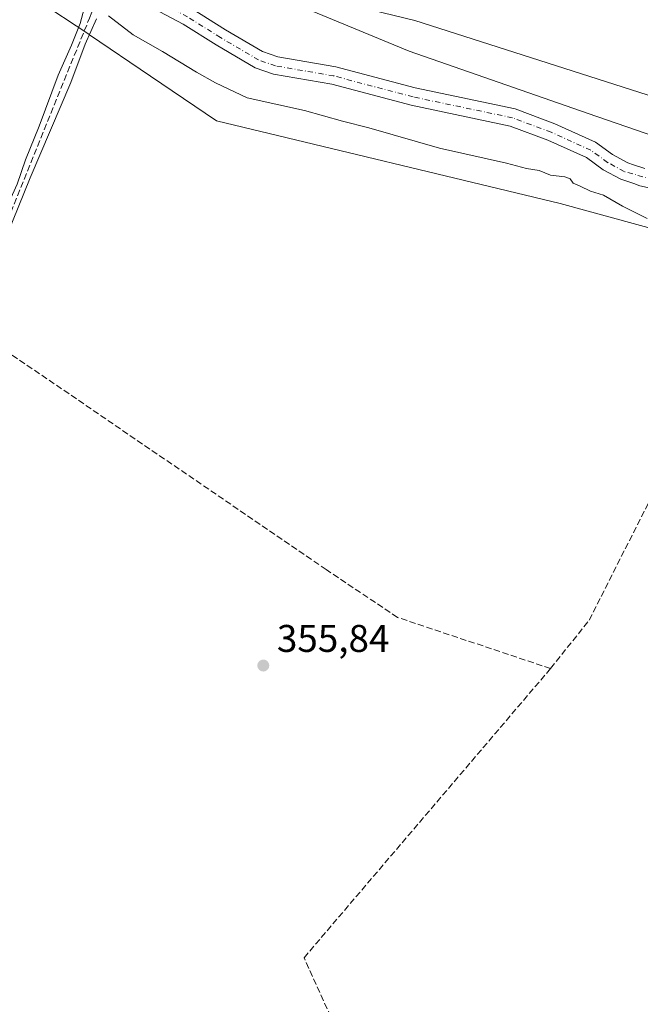
# Model space of a CAD drawing. Units: metres. Extents: x 628683 to 632176, y 4687976 to 4690354.
# Drawn here: x 629876 to 630037, y 4689166 to 4689422 of the extents above; entities that cross this region are included whole.
import ezdxf

# ---------------------------------------------------------------- set-up
doc = ezdxf.new("R2010")
doc.units = ezdxf.units.M
doc.header["$MEASUREMENT"] = 0
doc.linetypes.add('DGN Style 3', pattern=[2.307223458686699, 1.648016756204785, -0.6592067024819142])
doc.linetypes.add('DGN Style 4', pattern=[2.6384748266838614, 1.318413404963828, -0.6592067024819142, 0.001648016756204785, -0.6592067024819142])
for name, color, linetype, lineweight in [('Comarca CxS', 21, 'Continuous', 0), ('Comunidad Autónoma CxS', 142, 'Continuous', 0), ('Corriente artificial Cxs', 4, 'Continuous', 13), ('Corriente artificial eje', 142, 'DGN Style 4', 0), ('Corriente artificial lineal', 4, 'DGN Style 3', 13), ('Cultivos herbáceos CxS', 92, 'Continuous', 0), ('Curva de nivel normal', 30, 'Continuous', 0), ('Municipio CxS', 4, 'Continuous', 0), ('Núcleo urbano CxS', 7, 'Continuous', 0), ('Provincia CxS', 1, 'Continuous', 0), ('Punto de cota en terreno', 7, 'Continuous', 0), ('Rótulo de punto de cota en terreno', 7, 'Continuous', 0), ('Suelo desnudo CxS', 253, 'Continuous', 0)]:
    doc.layers.add(name, color=color, linetype=linetype, lineweight=lineweight)
doc.styles.add('Style-Arial', font='txt')

# ---------------------------------------------------------------- blocks, each defined once
blk = doc.blocks.new('*U14')
at = {"layer": 'Cultivos herbáceos CxS', "color": 92, "linetype": 'Continuous', "lineweight": 0}
blk.add_polyline3d([(629880.8114999998, 4689426.8003, 355.8156000000017), (629894.1935000002, 4689417.973300001, 355.8022000000055), (629894.3995000003, 4689417.8651, 355.8156000000017), (629910.1827999996, 4689407.1511, 356.332699999999), (629927.3052000003, 4689395.528100001, 356.0503000000026), (630016.3636999996, 4689374.1259, 355.8620999999985), (630082.2263000002, 4689356.0185, 353.9526000000042), (630060.8151000004, 4689343.839500001, 355.4039000000048), (630057.0239000004, 4689321.083500001, 356.0323000000063), (630054.4968999998, 4689310.9705, 356.0066999999981), (630050.7056999998, 4689303.385500001, 356.0069999999978), (630041.2287, 4689297.0645, 356.3533000000025), (630048.6074999999, 4689275.1733, 358.4808000000049), (630055.7620999999, 4689240.899300001, 357.6208999999944), (630058.9188999999, 4689213.6271, 357.7547999999952), (630064.3994000005, 4689163.426899999, 357.8478000000032)], dxfattribs=at)
blk = doc.blocks.new('5PATER')
at = {"layer": 'Núcleo urbano CxS', "linetype": 'Continuous', "lineweight": 0}
h = blk.add_hatch(color=51, dxfattribs=at)
edge = h.paths.add_edge_path()
edge.add_ellipse((0, 0), major_axis=(-0.1095731443231308, -0.1110710700762829), ratio=0.9994222409660322, start_angle=0, end_angle=360)

msp = doc.modelspace()

# ---------------------------------------------------------------- linework, layer by layer
at = {"layer": 'Comarca CxS', "color": 21, "linetype": 'Continuous', "lineweight": 0}
msp.add_3dface([(632158.470000985, 4688040.579983116), (628725.5400009587, 4687976.709983118), (628683.0200009588, 4690289.919983093), (632114.8200009863, 4690353.799983092)], dxfattribs=at)
at = {"layer": 'Comunidad Autónoma CxS', "color": 142, "linetype": 'Continuous', "lineweight": 0}
msp.add_3dface([(632158.470000985, 4688040.579983116), (628725.5400009587, 4687976.709983118), (628683.0200009588, 4690289.919983093), (632114.8200009863, 4690353.799983092)], dxfattribs=at)
at = {"layer": 'Corriente artificial Cxs', "color": 4, "linetype": 'Continuous', "lineweight": 13}
for points in [[(630042.0500999996, 4689377.600099999, 351.4581999999937), (630037.0201000003, 4689378.710100001, 351.9542999999976), (630035.3901000004, 4689379.2601, 352.0117000000027), (630032.0401, 4689380.380100001, 351.9557999999961), (630027.4501, 4689382.870100001, 351.2244999999967), (630023.1700999998, 4689386.0001, 351.730899999995), (630013.1801000005, 4689390.550100001, 351.8080000000046), (630003.4001000002, 4689394.190099999, 351.8824000000022), (629977.7001, 4689399.590100001, 352.1073999999935), (629957.2100999998, 4689405.030099999, 351.6144000000059), (629942.0401, 4689407.640100001, 351.1581000000006), (629937.2801000001, 4689409.3101, 351.6779999999999), (629927.2100999998, 4689415.2401, 351.8145999999979), (629918.6801000005, 4689420.590100001, 351.8469000000041), (629895.9600999998, 4689432.720100001, 351.4710999999952)], [(630084.7200999996, 4689363.5001, 351.2804000000033), (630077.6001000004, 4689365.220100001, 351.8078999999998), (630071.1001000004, 4689366.280099999, 351.7695999999996), (630061.3501000004, 4689369.450099999, 351.9070000000065), (630052.3101000005, 4689374.600099999, 351.5907000000007), (630042.0500999996, 4689377.600099999, 351.4581999999937), (630037.0201000003, 4689378.710100001, 351.9542999999976), (630035.3901000004, 4689379.2601, 352.0117000000027), (630032.0401, 4689380.380100001, 351.9557999999961), (630027.4501, 4689382.870100001, 351.2244999999967), (630023.1700999998, 4689386.0001, 351.730899999995), (630013.1801000005, 4689390.550100001, 351.8080000000046), (630003.4001000002, 4689394.190099999, 351.8824000000022), (629977.7001, 4689399.590100001, 352.1073999999935), (629957.2100999998, 4689405.030099999, 351.6144000000059), (629942.0401, 4689407.640100001, 351.1581000000006), (629937.2801000001, 4689409.3101, 351.6779999999999), (629927.2100999998, 4689415.2401, 351.8145999999979), (629918.6801000005, 4689420.590100001, 351.8469000000041), (629895.9600999998, 4689432.720100001, 351.4710999999952)], [(629920.9901000002, 4689424.5701, 351.6386000000057), (629929.6001000004, 4689419.1601, 351.709799999997), (629939.2200999996, 4689413.5001, 351.5528999999952), (629943.2001, 4689412.110099999, 351.4091999999946), (629958.1901000004, 4689409.530099999, 351.8723000000027), (629978.7600999996, 4689404.0601, 352.2664999999979), (630004.6801000005, 4689398.620100001, 353.1478000000061), (630014.9401000004, 4689394.800100001, 352.9921000000031), (630025.5100999996, 4689389.9901, 353.0739999999932), (630029.9200999998, 4689386.770099999, 352.3047999999981), (630033.8800999997, 4689384.620100001, 352.2160000000004), (630035.3101000005, 4689384.140100001, 352.2185999999929), (630038.2500999998, 4689383.1501, 352.2361999999994)], [(629920.9901000002, 4689424.5701, 351.6386000000057), (629929.6001000004, 4689419.1601, 351.709799999997), (629939.2200999996, 4689413.5001, 351.5528999999952), (629943.2001, 4689412.110099999, 351.4091999999946), (629958.1901000004, 4689409.530099999, 351.8723000000027), (629978.7600999996, 4689404.0601, 352.2664999999979), (630004.6801000005, 4689398.620100001, 353.1478000000061), (630014.9401000004, 4689394.800100001, 352.9921000000031), (630025.5100999996, 4689389.9901, 353.0739999999932), (630029.9200999998, 4689386.770099999, 352.3047999999981), (630033.8800999997, 4689384.620100001, 352.2160000000004), (630035.3101000005, 4689384.140100001, 352.2185999999929), (630038.2500999998, 4689383.1501, 352.2361999999994)]]:
    msp.add_polyline3d(points, dxfattribs=at)
at = {"layer": 'Corriente artificial eje', "color": 142, "linetype": 'DGN Style 4', "lineweight": 0}
msp.add_polyline3d([(630087.0401, 4689367.170100001, 350.5117999999929), (630080.4600999998, 4689368.5001, 351.0366000000067), (630077.7801000001, 4689368.360099999, 351.0951999999961), (630071.8101000005, 4689368.470100001, 351.4342000000034), (630065.2901, 4689370.210100001, 351.8742000000057), (630060.7401000002, 4689371.9901, 352.0574000000051), (630054.9901000002, 4689375.120100001, 351.7023999999947), (630048.3000999996, 4689378.090100001, 351.3077000000048), (630032.9200999998, 4689382.4101, 351.6092999999965), (630028.6401000004, 4689384.7401, 351.7103999999963), (630024.2901, 4689387.9101, 351.8889000000054), (630014.0201000003, 4689392.590100001, 351.7486999999965), (630004.0100999996, 4689396.3201, 352.2160000000004), (629978.2100999998, 4689401.7301, 351.6658000000025), (629957.6801000005, 4689407.190099999, 351.0981000000029), (629942.6001000004, 4689409.780099999, 351.213699999993), (629938.2100999998, 4689411.3201, 351.4394000000029), (629928.3501000004, 4689417.120100001, 351.3331999999937), (629919.7901, 4689422.5001, 351.2203000000009), (629898.9293000001, 4689433.633199999, 351.090400000001)], dxfattribs=at)
at = {"layer": 'Corriente artificial lineal', "color": 4, "linetype": 'DGN Style 3', "lineweight": 13}
for points in [[(629862.4342999998, 4689342.919, 355.4824999999983), (629873.1179999998, 4689369.6679, 355.3254000000015), (629894.3833999997, 4689422.194, 355.7010000000009), (629898.9293000001, 4689433.633199999, 351.090400000001)], [(630013.8601000002, 4689253.520099999, 356.7473999999929), (630023.8501000004, 4689266.0601, 356.6040000000066), (630039.6601, 4689297.3201, 356.2364999999991), (630040.7001, 4689298.0801, 356.2090999999928), (630051.2600999996, 4689300.1601, 356.2180999999982), (630059.5401, 4689325.380100001, 356.2733000000007), (630065.3601000002, 4689342.210100001, 355.5895000000019), (630076.4700999996, 4689344.5801, 355.1682000000001), (630081.7141000006, 4689345.2411, 353.7130999999936)], [(630013.8601000002, 4689253.520099999, 356.7473999999929), (629974.1901000004, 4689266.770099999, 356.3237999999984), (629955.7301000003, 4689279.170100001, 356.1143000000012), (629898.6001000004, 4689318.2401, 355.6843999999983), (629867.7801000001, 4689339.2601, 355.8666999999987), (629862.4342999998, 4689342.919, 355.4824999999983)], [(629617.9312000005, 4689015.572000001, 364.1122999999934), (629746.9101, 4689029.9801, 361.0212999999931), (629858.6801000005, 4689042.710100001, 359.7891999999993), (629951.1501000002, 4689099.360099999, 357.8012000000017), (629978.2901, 4689115.9901, 357.8701000000001), (629978.2600999996, 4689117.6601, 357.8908999999985), (629961.7401000002, 4689152.690099999, 357.6423000000068), (629949.9600999998, 4689178.5101, 357.4400000000023), (630013.8601000002, 4689253.520099999, 356.7473999999929)]]:
    msp.add_polyline3d(points, dxfattribs=at)
at = {"layer": 'Cultivos herbáceos CxS', "color": 92, "linetype": 'Continuous', "lineweight": 0}
for points in [[(629076.4168999996, 4690173.6237, 351.4379000000045), (629111.8119000001, 4690162.422700001, 351.6413999999932), (629167.7525000004, 4690153.179500001, 351.3454999999958), (629217.4044000005, 4690142.214500001, 351.5617000000057), (629261.6989000002, 4690130.590500001, 351.8796000000002), (629287.3377, 4690118.214299999, 351.8800999999949), (629319.8624999998, 4690091.6961, 352.0449999999983), (629394.5412999997, 4690017.740900001, 352.8650000000052), (629568.9347000001, 4689815.9531, 352.8606), (629704.3186999997, 4689667.9713, 353.3632999999973), (629812.2160999998, 4689555.4287, 354.7361999999994), (629835.1977000004, 4689532.038699999, 354.5472000000009), (629879.9391000001, 4689475.0843, 354.7072999999946), (629907.3756999997, 4689449.8103, 354.8441000000021), (629948.3633000003, 4689428.945900001, 355.6821999999956), (629978.6551000001, 4689421.586100001, 355.5396999999939), (630062.6305000001, 4689394.6965, 355.5148000000045), (630151.7000000002, 4689365.292300001, 355.8239999999932), (630195.7877000002, 4689354.302100001, 355.8099999999977), (630249.5225000001, 4689368.1063, 355.7054999999964), (630271.0676999995, 4689374.802100001, 355.9618999999948), (630303.2566999998, 4689389.174100001, 356.0705000000016)], [(630303.2566999998, 4689389.174100001, 356.0705000000016), (630271.0676999995, 4689374.802100001, 355.9618999999948), (630249.5225000001, 4689368.1063, 355.7054999999964), (630195.7877000002, 4689354.302100001, 355.8099999999977), (630151.7000000002, 4689365.292300001, 355.8239999999932), (630062.6305000001, 4689394.6965, 355.5148000000045), (629978.6551000001, 4689421.586100001, 355.5396999999939), (629948.3633000003, 4689428.945900001, 355.6821999999956), (629907.3756999997, 4689449.8103, 354.8441000000021), (629879.9391000001, 4689475.0843, 354.7072999999946), (629835.1977000004, 4689532.038699999, 354.5472000000009), (629812.2160999998, 4689555.4287, 354.7361999999994), (629704.3186999997, 4689667.9713, 353.3632999999973), (629568.9347000001, 4689815.9531, 352.8606), (629394.5412999997, 4690017.740900001, 352.8650000000052), (629319.8624999998, 4690091.6961, 352.0449999999983)], [(629308.5543000001, 4690066.222100001, 353.5864000000001), (629382.6438999996, 4689982.733899999, 352.9560000000056), (629488.0504999999, 4689860.0123, 353.0801999999967), (629684.7345000004, 4689646.267100001, 354.4640000000072), (629758.1164999995, 4689566.978900001, 354.1131000000024), (629767.7681, 4689547.243899999, 354.789300000004), (629772.2662000004, 4689541.880700001, 355.5331000000006), (629839.9490999999, 4689469.795499999, 355.5675999999949), (629864.2159000002, 4689443.234300001, 355.3435999999929), (629880.8114999998, 4689426.8003, 355.8156000000017), (629894.1935000002, 4689417.973300001, 355.8022000000055), (629894.3995000003, 4689417.8651, 355.8156000000017), (629910.1827999996, 4689407.1511, 356.332699999999), (629927.3052000003, 4689395.528100001, 356.0503000000026), (630016.3636999996, 4689374.1259, 355.8620999999985), (630082.2263000002, 4689356.0185, 353.9526000000042)]]:
    msp.add_polyline3d(points, dxfattribs=at)
at = {"layer": 'Curva de nivel normal', "color": 30, "linetype": 'Continuous', "lineweight": 0, "elevation": 355, "flags": 128}
for points in [[(630299.3899999997, 4689375.040100001), (630252.9699999997, 4689356.920100001), (630227.1500000004, 4689348.0001), (630212.0199999996, 4689344.620100001), (630198.1399999997, 4689343.850099999), (630180.1100000005, 4689345.6801), (630164.6900000004, 4689348.9901), (630143.6399999997, 4689355.3301), (630095.1600000003, 4689372.690099999), (630023.5800000001, 4689397.4001), (629977.25, 4689413.610099999), (629944.4199999999, 4689427.290100001)], [(629896.2000000002, 4689421.950099999), (629893.2599999999, 4689415.460100001), (629889.5700000003, 4689405.460100001), (629879.0199999996, 4689380.800100001), (629868.25, 4689354.460100001), (629862.9000000004, 4689341.800100001), (629860.5700000003, 4689335.800100001), (629858.6799999997, 4689333.0101), (629857.4500000002, 4689330.840100001), (629860.3799999999, 4689341.6501), (629867.54, 4689359.670100001), (629870.7000000002, 4689366.970100001), (629872.8700000001, 4689373.0101), (629875.6100000005, 4689379.130100001), (629877.8099999997, 4689385.4001), (629881.3700000001, 4689394.190099999), (629886.2599999999, 4689407.4001), (629889.7199999997, 4689415.130100001), (629891.9600000001, 4689420.800100001), (629893.0199999996, 4689424.6501)], [(630038.8700000001, 4689370.2301), (630032.4800000006, 4689373.440099999), (630027.6100000005, 4689376.2301), (630024.2000000002, 4689377.340100001), (630021.54, 4689378.600099999), (630019.7000000002, 4689379.350099999), (630018.9600000001, 4689380.530099999), (630017.5499999998, 4689381.0601), (630013.8499999996, 4689381.420100001), (630010.9299999997, 4689382.630100001), (630007.6399999997, 4689383.170100001), (630002.4100000003, 4689384.540100001), (629985.0999999996, 4689388.420100001), (629966.7199999997, 4689393.700099999), (629959.9199999999, 4689395.450099999), (629950.0499999998, 4689398.2501), (629935.2400000002, 4689401.4801), (629927.0499999998, 4689405.420100001), (629922.0999999996, 4689408.130100001), (629913.25, 4689413.550100001), (629905.7199999997, 4689417.800100001), (629899.2800000003, 4689422.7301)]]:
    msp.add_lwpolyline(points, dxfattribs=at)
at = {"layer": 'Municipio CxS', "color": 4, "linetype": 'Continuous', "lineweight": 0}
msp.add_3dface([(632158.470000985, 4688040.579983116), (628725.5400009587, 4687976.709983118), (628683.0200009588, 4690289.919983093), (632114.8200009863, 4690353.799983092)], dxfattribs=at)
at = {"layer": 'Provincia CxS', "color": 1, "linetype": 'Continuous', "lineweight": 0}
msp.add_3dface([(632158.470000985, 4688040.579983116), (628725.5400009587, 4687976.709983118), (628683.0200009588, 4690289.919983093), (632114.8200009863, 4690353.799983092)], dxfattribs=at)
at = {"layer": 'Suelo desnudo CxS', "color": 253, "linetype": 'Continuous', "lineweight": 0}
for points in [[(629076.4168999996, 4690173.6237, 351.4379000000045), (629111.8119000001, 4690162.422700001, 351.6413999999932), (629167.7525000004, 4690153.179500001, 351.3454999999958), (629217.4044000005, 4690142.214500001, 351.5617000000057), (629261.6989000002, 4690130.590500001, 351.8796000000002), (629287.3377, 4690118.214299999, 351.8800999999949), (629319.8624999998, 4690091.6961, 352.0449999999983), (629394.5412999997, 4690017.740900001, 352.8650000000052), (629568.9347000001, 4689815.9531, 352.8606), (629704.3186999997, 4689667.9713, 353.3632999999973), (629812.2160999998, 4689555.4287, 354.7361999999994), (629835.1977000004, 4689532.038699999, 354.5472000000009), (629879.9391000001, 4689475.0843, 354.7072999999946), (629907.3756999997, 4689449.8103, 354.8441000000021), (629948.3633000003, 4689428.945900001, 355.6821999999956), (629978.6551000001, 4689421.586100001, 355.5396999999939), (630062.6305000001, 4689394.6965, 355.5148000000045), (630151.7000000002, 4689365.292300001, 355.8239999999932), (630195.7877000002, 4689354.302100001, 355.8099999999977), (630249.5225000001, 4689368.1063, 355.7054999999964), (630271.0676999995, 4689374.802100001, 355.9618999999948), (630303.2566999998, 4689389.174100001, 356.0705000000016)], [(629319.8624999998, 4690091.6961, 352.0449999999983), (629394.5412999997, 4690017.740900001, 352.8650000000052), (629568.9347000001, 4689815.9531, 352.8606), (629704.3186999997, 4689667.9713, 353.3632999999973), (629812.2160999998, 4689555.4287, 354.7361999999994), (629835.1977000004, 4689532.038699999, 354.5472000000009), (629879.9391000001, 4689475.0843, 354.7072999999946), (629907.3756999997, 4689449.8103, 354.8441000000021), (629948.3633000003, 4689428.945900001, 355.6821999999956), (629978.6551000001, 4689421.586100001, 355.5396999999939), (630062.6305000001, 4689394.6965, 355.5148000000045), (630151.7000000002, 4689365.292300001, 355.8239999999932), (630195.7877000002, 4689354.302100001, 355.8099999999977), (630249.5225000001, 4689368.1063, 355.7054999999964), (630271.0676999995, 4689374.802100001, 355.9618999999948), (630303.2566999998, 4689389.174100001, 356.0705000000016)], [(629308.5543000001, 4690066.222100001, 353.5864000000001), (629382.6438999996, 4689982.733899999, 352.9560000000056), (629488.0504999999, 4689860.0123, 353.0801999999967), (629684.7345000004, 4689646.267100001, 354.4640000000072), (629758.1164999995, 4689566.978900001, 354.1131000000024), (629767.7681, 4689547.243899999, 354.789300000004), (629772.2662000004, 4689541.880700001, 355.5331000000006), (629839.9490999999, 4689469.795499999, 355.5675999999949), (629864.2159000002, 4689443.234300001, 355.3435999999929), (629880.8114999998, 4689426.8003, 355.8156000000017), (629894.1935000002, 4689417.973300001, 355.8022000000055), (629894.3995000003, 4689417.8651, 355.8156000000017), (629910.1827999996, 4689407.1511, 356.332699999999), (629927.3052000003, 4689395.528100001, 356.0503000000026), (630016.3636999996, 4689374.1259, 355.8620999999985), (630082.2263000002, 4689356.0185, 353.9526000000042)], [(630082.2263000002, 4689356.0185, 353.9526000000042), (630016.3636999996, 4689374.1259, 355.8620999999985), (629927.3052000003, 4689395.528100001, 356.0503000000026), (629910.1827999996, 4689407.1511, 356.332699999999), (629894.3995000003, 4689417.8651, 355.8156000000017), (629894.1935000002, 4689417.973300001, 355.8022000000055), (629880.8114999998, 4689426.8003, 355.8156000000017)]]:
    msp.add_polyline3d(points, dxfattribs=at)

# ---------------------------------------------------------------- block references
at = {"layer": 'Cultivos herbáceos CxS', "color": 92, "linetype": 'Continuous', "lineweight": 0}
msp.add_blockref('*U14', (0, 0), dxfattribs=at)
at = {"layer": 'Punto de cota en terreno', "color": 7, "linetype": 'Continuous', "lineweight": 0, "xscale": 10, "yscale": 10, "zscale": 10}
msp.add_blockref('5PATER', (629939.4100000003, 4689254.300000001, 355.8399999999965), dxfattribs=at)

# ---------------------------------------------------------------- texts
at = {"layer": 'Rótulo de punto de cota en terreno', "color": 7, "linetype": 'Continuous', "lineweight": 0, "style": 'Style-Arial'}
msp.add_text('355,84', height=7.000000000000002, dxfattribs=at).set_placement((629942.9378000004, 4689257.8278))

doc.saveas('drawing.dxf')
